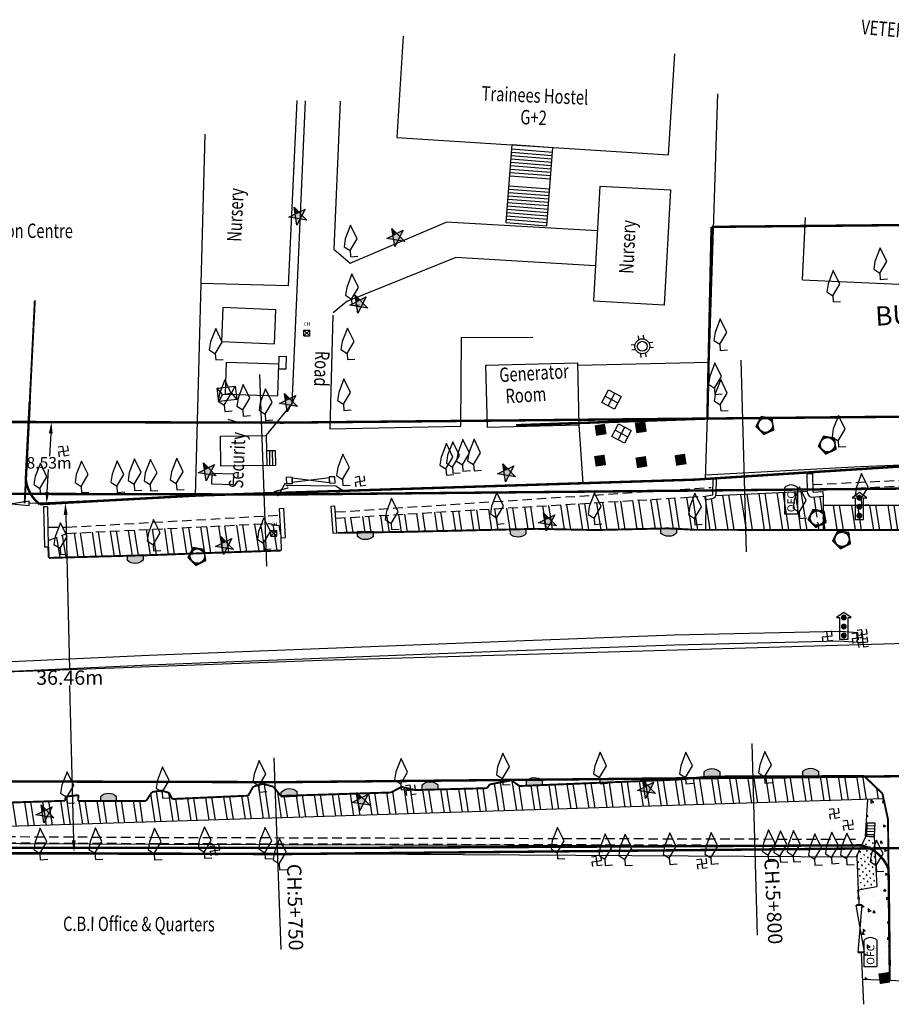
# Model space of a CAD drawing. Extents: x 5179 to 5804, y 11021 to 11441.
# Drawn here: x 5478 to 5569, y 11243 to 11346 of the extents above; entities that cross this region are included whole.
import ezdxf
from ezdxf.enums import TextEntityAlignment as Align

# ---------------------------------------------------------------- set-up
doc = ezdxf.new("R2010")
doc.units = 0
doc.header["$LTSCALE"] = 4
doc.header["$MEASUREMENT"] = 0
doc.header["$PDSIZE"] = -11.8
doc.linetypes.add('DASHED', pattern=[0.75, 0.5, -0.25])
doc.linetypes.add('HIDDEN', pattern=[0.375, 0.25, -0.125])
doc.layers.get('0').update_dxf_attribs({"linetype": 'CONTINUOUS'})
doc.layers.get('DEFPOINTS').update_dxf_attribs({"linetype": 'CONTINUOUS'})
for name, color, linetype in [('BREAK', 7, 'CONTINUOUS'), ('BUILT_GOVT', 8, 'CONTINUOUS'), ('BUILT_OTHERS', 8, 'CONTINUOUS'), ('BW', 7, 'CONTINUOUS'), ('CENLINE', 2, 'CONTINUOUS'), ('CH', 7, 'CONTINUOUS'), ('CHAINAGE1', 12, 'CONTINUOUS'), ('COMPOUNDWALL', 6, 'CONTINUOUS'), ('CULVERT', 1, 'CONTINUOUS'), ('CW_BRICK', 200, 'CONTINUOUS'), ('CW_MSFENCE', 30, 'FENCELINE1'), ('CW_STONE', 7, 'FENCELINE2'), ('CW_WIRE', 6, 'FENCELINE1'), ('DETAILS', 4, 'CONTINUOUS'), ('DIM', 11, 'CONTINUOUS'), ('DIM1', 24, 'CONTINUOUS'), ('EP', 40, 'CONTINUOUS'), ('FP_CONCRE', 7, 'CONTINUOUS'), ('FP_GSLAB', 51, 'CONTINUOUS'), ('GATE', 7, 'CONTINUOUS'), ('HATCH', 8, 'CONTINUOUS'), ('KATTE', 211, 'CONTINUOUS'), ('KEBJBOX', 7, 'CONTINUOUS'), ('LP', 1, 'CONTINUOUS'), ('MED_STONE', 8, 'CONTINUOUS'), ('MH', 6, 'CONTINUOUS'), ('N', 1, 'CONTINUOUS'), ('NRF1', 1, 'CONTINUOUS'), ('ODRAIN', 4, 'HIDDEN'), ('OFC', 7, 'CONTINUOUS'), ('OPENDRAIN', 5, 'CONTINUOUS'), ('PARK', 3, 'CONTINUOUS'), ('PH', 1, 'CONTINUOUS'), ('PILLAR', 11, 'CONTINUOUS'), ('PROP_RD', 1, 'CONTINUOUS'), ('RD_MEDIAN', 7, 'CONTINUOUS'), ('RETAININGWALL', 190, 'CONTINUOUS'), ('ROAD', 5, 'CONTINUOUS'), ('ROADTEXT', 7, 'CONTINUOUS'), ('SB', 7, 'CONTINUOUS'), ('SDR', 4, 'CONTINUOUS'), ('STEPS', 125, 'CONTINUOUS'), ('TANK', 4, 'CONTINUOUS'), ('TEXT', 7, 'CONTINUOUS'), ('TF', 200, 'CONTINUOUS'), ('TR', 82, 'CONTINUOUS'), ('TS', 7, 'CONTINUOUS'), ('WELL', 4, 'CONTINUOUS'), ('WF', 1, 'CONTINUOUS')]:
    doc.layers.add(name, color=color, linetype=linetype)
doc.styles.add('AR', font='ARIAL.TTF')
doc.styles.add('ROMANS', font='Romans')
doc.linetypes.add('FENCELINE1', pattern='A,0.25,-0.1,[133,ltypeshp.shx,S=0.1,R=0,X=-0.1,Y=0],-0.1,1', length=1.45)
doc.linetypes.add('FENCELINE2', pattern='A,0.25,-0.1,[132,ltypeshp.shx,S=0.1,R=0,X=-0.1,Y=0],-0.1,1', length=1.45)
doc.dimstyles.get("Standard").update_dxf_attribs({"dimscale": 0, "dimtxt": 2.5, "dimasz": 2.5, "dimexe": 0.18, "dimexo": 0.0625, "dimgap": 0.09, "dimtad": 0, "dimtih": 1, "dimtoh": 1, "dimzin": 0, "dimtxsty": 'ROMANS', "dimcen": 0.09, "dimazin": 3, "dimtfac": 1, "dimtofl": 0, "dimtmove": 0, "dimatfit": 3, "dimtolj": 1, "dimtzin": 0})
pattern_1 = [(98.705588, (-6008.9662, 14376.6665), (-1.85339837, -0.2837948), []), (98.705588, (-6008.443, 14377.3789), (-1.85339837, -0.2837948), [])]

# ---------------------------------------------------------------- blocks, each defined once
blk = doc.blocks.new('*X9')
at = {"color": 0}
for p, q in [((2392.26, -264.17), (2392.53, -263.89)), ((2392.54, -264.06), (2392.74, -263.86)), ((2392.73, -264.05), (2392.85, -263.93)), ((2391.72, -264.52), (2391.88, -264.36)), ((2391.77, -264.66), (2392.03, -264.39)), ((2391.81, -264.79), (2391.92, -264.68)), ((2391.85, -264.92), (2391.92, -264.86)), ((2392.88, -264.08), (2392.95, -264)), ((2393, -264.13), (2393.05, -264.08)), ((2393.11, -264.2), (2393.15, -264.15)), ((2393.21, -264.27), (2393.26, -264.23)), ((2393.28, -264.38), (2393.36, -264.3)), ((2393.35, -264.49), (2393.46, -264.38)), ((2393.39, -264.62), (2393.56, -264.45)), ((2393.39, -264.98), (2393.49, -264.88)), ((2393.41, -264.78), (2393.57, -264.62)), ((2391.9, -265.06), (2391.94, -265.01)), ((2391.94, -265.19), (2391.99, -265.14)), ((2391.98, -265.32), (2392.06, -265.25)), ((2392.03, -265.46), (2392.15, -265.34)), ((2392.07, -265.59), (2392.24, -265.42)), ((2392.23, -265.61), (2392.36, -265.48)), ((2392.41, -265.61), (2392.49, -265.53)), ((2392.59, -265.61), (2392.64, -265.55)), ((2392.76, -265.61), (2392.84, -265.52)), ((2392.94, -265.61), (2393.22, -265.32)), ((2393.12, -265.61), (2393.32, -265.41)), ((2393.22, -265.32), (2393.4, -265.14))]:
    blk.add_line(p, q, dxfattribs=at)
blk = doc.blocks.new('MH')
blk.add_lwpolyline([(0.58, 0.82), (-0.6, 0.8), (-0.95, -0.32), (0.01, -1), (0.95, -0.3)], close=True)
blk.add_circle((0, 0), 0.75)
at = {"rotation": 324.7139906280657}
blk.add_blockref('*X9', (-1800.12, 1598.29), dxfattribs=at)
blk = doc.blocks.new('LP')
blk.add_lwpolyline([(-0.92, -0.3), (0.59, 0.85), (0.04, -0.97), (-0.58, 0.83), (0.98, -0.26), (-0.92, -0.3)])
for points in [[(-0.34, 0.14), (-0.92, -0.3), (-0.2, -0.28), (-0.92, -0.3)], [(-0.58, 0.83), (-0.2, -0.28), (0.98, -0.26), (-0.2, -0.28)], [(0.04, -0.97), (-0.34, 0.14), (0.59, 0.85), (-0.34, 0.14)], [(0.04, -0.97), (0.59, 0.85), (0.59, 0.85)], [(0.59, 0.85), (0.59, 0.85), (0.04, -0.97)], [(0.04, -0.97), (0.59, 0.85), (0.59, 0.85)]]:
    blk.add_solid(points)
blk = doc.blocks.new('SB')
for points in [[(0.5, -0.5), (0, -0.5), (0, 0.5), (-0.5, 0.5)], [(0.5, 0.5), (0.5, 0), (-0.5, 0), (-0.5, -0.5)]]:
    blk.add_lwpolyline(points)
blk = doc.blocks.new('TS')
blk.add_lwpolyline([(-0.44, 0), (0.44, 0), (0.44, 2.27), (0.77, 2.27), (0, 2.81), (-0.77, 2.27), (-0.44, 2.27)], close=True)
at = {"color": 1}
blk.add_lwpolyline([(-0.16, 2.27, 0.312, 0.312, 1), (0.15, 2.27, 0.312, 0.312, 1)], format="xyseb", close=True, dxfattribs=at)
at = {"color": 2}
blk.add_lwpolyline([(-0.16, 1.33, 0.312, 0.312, 1), (0.15, 1.33, 0.312, 0.312, 1)], format="xyseb", close=True, dxfattribs=at)
at = {"color": 3}
blk.add_lwpolyline([(-0.16, 0.4, 0.312, 0.312, 1), (0.15, 0.4, 0.312, 0.312, 1)], format="xyseb", close=True, dxfattribs=at)
blk = doc.blocks.new('OFC')
at = {"layer": 'OFC'}
blk.add_lwpolyline([(-0.69, 2.7), (-0.69, 0), (0.69, 0), (0.69, 2.7)], dxfattribs=at)
blk.add_arc((0, 2.12), 0.896, 40.0849, 139.9151, dxfattribs=at)
at = {"layer": 'OFC', "style": 'ROMANS'}
blk.add_text('OFC', height=0.8, rotation=90, dxfattribs=at).set_placement((0.41, 0.17))
blk = doc.blocks.new('KEBJBOX')
at = {"color": 5}
blk.add_line((0, -0.47), (0, 0.47), dxfattribs=at)
blk.add_lwpolyline([(-0.71, -0.93), (-0.7, 0.94), (0.71, 0.93), (0.7, -0.94)], close=True, dxfattribs=at)
for points in [[(0, 0.47), (-0.7, 0.94)], [(0, 0.47), (0.71, 0.93)], [(0, -0.47), (-0.71, -0.93)], [(0, -0.47), (0.7, -0.94)]]:
    blk.add_lwpolyline(points, dxfattribs=at)
blk = doc.blocks.new('TF')
for p, q in [((0.61, -0.43), (-0.61, 0.43)), ((-0.43, -0.61), (0.43, 0.61))]:
    blk.add_line(p, q)
blk.add_lwpolyline([(-1.04, -0.18), (-0.18, 1.04), (1.04, 0.18), (0.18, -1.04)], close=True)
blk = doc.blocks.new('BW')
at = {"layer": 'WELL'}
for points in [[(-0.26, 1.14), (-0.26, 0.74)], [(0.26, 1.14), (0.26, 0.74)], [(-0.74, 0.26), (-1.14, 0.26)], [(1.14, 0.26), (0.74, 0.26)], [(-0.74, -0.26), (-1.14, -0.26)], [(-0.26, -0.74), (-0.26, -1.14)], [(0.26, -0.74), (0.26, -1.14)], [(1.14, -0.26), (0.74, -0.26)]]:
    blk.add_lwpolyline(points, dxfattribs=at)
for radius in [0.781, 0.521]:
    blk.add_circle((0, 0), radius, dxfattribs=at)
blk = doc.blocks.new('CH')
at = {"layer": 'DETAILS'}
for points in [[(-0.62, 0.62), (0.62, -0.62)], [(0.62, 0.62), (-0.62, -0.62)], [(-0.62, -0.62), (-0.62, 0.62)], [(-0.62, 0.62), (0.62, 0.62)], [(0.62, -0.62), (0.62, 0.62)], [(-0.62, -0.62), (0.62, -0.62)]]:
    blk.add_lwpolyline(points, dxfattribs=at)
blk.add_text('CH', height=0.7, dxfattribs=at).set_placement((-0.02, 1.53), align=Align.CENTER)
blk = doc.blocks.new('TR')
at = {"layer": 'WF', "color": 82, "flags": 128}
blk.add_lwpolyline([(-0.04, 0.65), (0.69, 1.87), (0, 3.29), (-0.54, 1.88), (-0.67, 1.05)], close=True, dxfattribs=at)
at = {"layer": 'WF', "color": 82}
blk.add_lwpolyline([(-0.04, 0.65), (0, 0), (0.77, 0.05)], dxfattribs=at)
blk = doc.blocks.new('EP')
at = {"layer": 'EP'}
blk.add_hatch(color=256, dxfattribs=at).paths.add_polyline_path([(-0.5, -0.5), (-0.5, 0.5), (0.5, 0.5), (0.5, -0.5)])
blk.add_lwpolyline([(-0.5, -0.5, 0.1, 0.1, 0), (-0.5, 0.5, 0.1, 0.1, 0), (0.5, 0.5, 0.1, 0.1, 0), (0.5, -0.5, 0.1, 0.1, 0)], format="xyseb", close=True, dxfattribs=at)
blk = doc.blocks.new('SDR')
at = {"layer": 'SDR'}
h = blk.add_hatch(color=256, dxfattribs=at)
edge = h.paths.add_edge_path()
edge.add_arc((0, -0.39), 1.21, 45.3966, 134.6034)
edge.add_line((-0.85, 0.47), (-0.85, 0))
edge.add_line((-0.85, 0), (0.85, 0))
edge.add_line((0.85, 0), (0.85, 0.47))
blk.add_lwpolyline([(-0.85, 0.47, -0.410164), (0.85, 0.47)], format="xyb", dxfattribs=at)
blk.add_lwpolyline([(-0.85, 0.47), (-0.85, 0), (0.85, 0), (0.85, 0.47)], dxfattribs=at)
blk = doc.blocks.new('*D43')
at = {"color": 0, "linetype": 'BYBLOCK'}
for p, q in [((5460.86, 11292.19), (5461.31, 11292.2)), ((5461.17, 11290.95), (5461.56, 11274.81)), ((5462.01, 11257), (5461.61, 11273.13)), ((5461.77, 11255.74), (5462.22, 11255.75))]:
    blk.add_line(p, q, dxfattribs=at)
for points in [[(5461.37, 11290.95), (5460.96, 11290.94), (5461.13, 11292.19)], [(5462.21, 11257), (5461.8, 11256.99), (5462.04, 11255.75)]]:
    blk.add_solid(points, dxfattribs=at)
at = {"layer": 'DEFPOINTS', "color": 0, "linetype": 'BYBLOCK'}
for p in [(5460.8, 11292.19), (5461.7, 11255.74), (5462.04, 11255.75)]:
    blk.add_point(p, dxfattribs=at)
at = {"color": 0, "linetype": 'BYBLOCK', "insert": (5461.59, 11273.97), "char_height": 1.5, "attachment_point": 5, "style": 'ROMANS'}
blk.add_mtext('\\A1;36.46m', dxfattribs=at)
blk = doc.blocks.new('*D53')
at = {"color": 0, "linetype": 'BYBLOCK'}
for p, q in [((5218.27, 11290.16), (5218.1, 11290.16)), ((5218.31, 11288.96), (5218.65, 11275.86)), ((5219.03, 11261.37), (5218.69, 11274.48)), ((5675.63, 11264.11), (5675.51, 11264.12)), ((5675.59, 11262.91), (5675.42, 11261.06)), ((5219.05, 11260.17), (5218.88, 11260.16)), ((5675.13, 11257.82), (5675.3, 11259.68)), ((5674.97, 11256.63), (5674.85, 11256.64))]:
    blk.add_line(p, q, dxfattribs=at)
for points in [[(5218.51, 11288.97), (5218.11, 11288.96), (5218.28, 11290.16)], [(5675.39, 11262.93), (5675.79, 11262.89), (5675.69, 11264.11)], [(5219.23, 11261.37), (5218.83, 11261.36), (5219.06, 11260.17)], [(5674.94, 11257.84), (5675.33, 11257.8), (5675.03, 11256.63)]]:
    blk.add_solid(points, dxfattribs=at)
at = {"layer": 'DEFPOINTS', "color": 0, "linetype": 'BYBLOCK'}
for p in [(5218.33, 11290.16), (5675.69, 11264.11), (5219.06, 11260.17), (5219.11, 11260.17), (5675.03, 11256.63), (5675.03, 11256.63)]:
    blk.add_point(p, dxfattribs=at)
at = {"color": 0, "linetype": 'BYBLOCK', "char_height": 1.2, "attachment_point": 5, "style": 'ROMANS'}
for s, insert in [('\\A1;30.00m', (5218.67, 11275.17)), ('\\A1;7.51m', (5675.36, 11260.37))]:
    blk.add_mtext(s, dxfattribs=dict(at, insert=insert))
blk = doc.blocks.new('*D62')
at = {"color": 0, "linetype": 'BYBLOCK'}
for p, q in [((5481.84, 11303.53), (5481.51, 11303.55)), ((5481.61, 11302.34), (5481.47, 11299.97)), ((5481.25, 11296.22), (5481.39, 11298.59)), ((5481.33, 11295.02), (5481, 11295.04))]:
    blk.add_line(p, q, dxfattribs=at)
for points in [[(5481.41, 11302.36), (5481.81, 11302.33), (5481.69, 11303.54)], [(5481.05, 11296.24), (5481.45, 11296.21), (5481.18, 11295.03)]]:
    blk.add_solid(points, dxfattribs=at)
at = {"layer": 'DEFPOINTS', "color": 0, "linetype": 'BYBLOCK'}
for p in [(5481.69, 11303.54), (5481.9, 11303.53), (5481.4, 11295.01)]:
    blk.add_point(p, dxfattribs=at)
at = {"color": 0, "linetype": 'BYBLOCK', "insert": (5481.43, 11299.28), "char_height": 1.2, "attachment_point": 5, "style": 'ROMANS'}
blk.add_mtext('\\A1;8.53m', dxfattribs=at)

msp = doc.modelspace()

# ---------------------------------------------------------------- hatches: boundary and pattern name
at = {"layer": 'FP_CONCRE'}
h = msp.add_hatch(dxfattribs=at)
h.set_pattern_fill('AR-CONC', color=256, scale=0.35, angle=277.37291, style=0)
h.set_pattern_definition([(327.372913, (-6008.9662, 14376.6665), (0.10433635, -2.51783914), [0.2625, -2.8875]), (272.372913, (-6008.9662, 14376.6665), (2.5485861, 0.8194568), [0.21, -2.31]), (17.824313, (-6008.9575, 14376.4566), (2.6529211, -1.6983844), [0.22309066, -2.4539974]), (323.557113, (-6008.272, 14376.7563), (-0.0951821, -3.77880144), [0.39375, -4.33125]), (14.008513, (-6008.28, 14376.4414), (3.8010212, -2.8067531), [0.334636, -3.6809955]), (268.557113, (-6008.272, 14376.7563), (3.8010234, -2.8067501), [0.315, -3.465]), (298.372913, (-6008.4007, 14376.3867), (-1.129418, -2.252735), [0.2625, -2.8875]), (243.372913, (-6008.4007, 14376.3867), (2.62632416, -0.518866), [0.21, -2.31]), (348.824313, (-6008.4948, 14376.199), (1.496904, -2.7716021), [0.22309066, -2.4539974]), (314.872913, (-6008.9662, 14376.6665), (1.16095666, 0.107309566), [0, -2.282, 0, -2.345, 0, -2.31875]), (284.872913, (-6008.9662, 14376.6665), (1.48718345, -0.73598309), [0, -1.337, 0, -2.2295, 0, -0.88375]), (244.872913, (-6009.0664, 14377.4405), (0.16147363, -1.86306104), [0, -0.875, 0, -2.73, 0, -3.6225]), (234.872913, (-6009.1113, 14377.7876), (0.60940497, -1.9793137), [0, -1.1375, 0, -1.813, 0, -2.5725])])
h.paths.add_polyline_path([(5566.328, 11245.401), (5568.135, 11245.334), (5568.04, 11245.954), (5569.028, 11246.106), (5569.152, 11245.296), (5569.194, 11245.295), (5569.182, 11246.358), (5567.271, 11246.065), (5567.063, 11247.42), (5569.165, 11247.741), (5569.075, 11255.391), (5567.802, 11255.355), (5567.816, 11255.065), (5565.956, 11254.718), (5565.915, 11254.23), (5565.999, 11253.757), (5565.938, 11253.755), (5565.966, 11253.151), (5566.286, 11253.164), (5566.081, 11250.689), (5566.516, 11248.239), (5566.196, 11248.226)])
h.paths.add_polyline_path([(5567.677, 11257.902), (5567.952, 11257.843), (5567.689, 11257.661), (5567.802, 11255.355), (5569.075, 11255.391), (5569.062, 11256.525), (5568.446, 11256.777), (5568.439, 11256.776), (5568.742, 11257.461), (5569.051, 11257.457), (5568.996, 11262.094), (5568.539, 11264.212), (5566.877, 11264.159), (5566.654, 11260.329), (5567.56, 11260.274)])
h.paths.add_polyline_path([(5567.604, 11260.334), (5566.748, 11260.362), (5566.794, 11261.738), (5567.65, 11261.71)], flags=16)
at = {"layer": 'FP_GSLAB'}
h = msp.add_hatch(dxfattribs=at)
h.set_pattern_fill('ANSI32', color=256, scale=5, angle=413.70559, style=0)
h.set_pattern_definition(pattern_1)
h.paths.add_polyline_path([(5552.095, 11293.325), (5550.798, 11292.43), (5549.967, 11292.771), (5549.967, 11292.288), (5562.243, 11292.275), (5562.244, 11292.919), (5561.48, 11292.522), (5560.642, 11293.347), (5560.718, 11293.499), (5560.704, 11293.504), (5558.973, 11293.28), (5558.797, 11294.639), (5561.474, 11294.986, -0.2380302), (5561.884, 11294.291), (5562.245, 11294.236), (5562.246, 11295.212), (5549.97, 11294.86), (5549.968, 11293.648), (5550.619, 11293.64)])
h.paths.add_polyline_path([(5551.026, 11295.859, -0.2484229), (5550.659, 11295.569), (5549.97, 11295.444), (5549.97, 11294.86), (5562.246, 11295.212), (5562.247, 11295.757), (5561.045, 11295.661, -0.2896779), (5560.809, 11295.786), (5560.68, 11296.01, -0.1263307), (5560.613, 11296.249), (5560.612, 11296.337)])
h.paths.add_polyline_path([(5560.699, 11294.312), (5561.122, 11294.306), (5561.168, 11294.399), (5561.884, 11294.291, 0.2380302), (5561.474, 11294.986), (5558.797, 11294.639), (5558.973, 11293.28), (5559.78, 11293.385), (5559.758, 11293.488), (5560.395, 11293.627)], flags=17)
h.paths.add_polyline_path([(5561.65, 11293.627, 0.1829657), (5561.885, 11294.216, 0.1259538), (5561.515, 11294.252, 0.3642599), (5560.879, 11293.527)], flags=17)
h.paths.add_polyline_path([(5560.883, 11293.431, 0.4275389), (5561.742, 11292.77, 0.2054191), (5562.244, 11293.082), (5562.245, 11293.459), (5561.711, 11293.091)], flags=17)
h.paths.add_polyline_path([(5550.798, 11292.43), (5552.095, 11293.325), (5550.619, 11293.64), (5549.968, 11293.648), (5549.967, 11292.771)], flags=16)
h = msp.add_hatch(dxfattribs=at)
h.set_pattern_fill('ANSI32', color=256, scale=5, angle=413.70559, style=0)
h.set_pattern_definition(pattern_1)
h.paths.add_polyline_path([(5546.305, 11292.425), (5548.896, 11292.289), (5549.967, 11292.288), (5549.97, 11295.444), (5549.906, 11295.796), (5548.171, 11295.692), (5544.98, 11295.502)])
h.paths.add_polyline_path([(5544.98, 11295.502), (5544.515, 11295.474), (5545.824, 11292.434), (5546.034, 11292.439), (5546.305, 11292.425)])
h.paths.add_polyline_path([(5529.661, 11294.589), (5530.624, 11292.353), (5532.308, 11292.392), (5538.448, 11292.266), (5545.824, 11292.434), (5544.515, 11295.474)])
h.paths.add_polyline_path([(5530.152, 11292.342), (5530.624, 11292.353), (5529.661, 11294.589), (5529.196, 11294.562)])
h.paths.add_polyline_path([(5511.392, 11293.501), (5511.365, 11293.497), (5511.475, 11291.949), (5511.544, 11291.97), (5518.282, 11292.071), (5530.152, 11292.342), (5529.196, 11294.562)])
h = msp.add_hatch(dxfattribs=at)
h.set_pattern_fill('ANSI32', color=256, scale=5, angle=413.70559, style=0)
h.set_pattern_definition(pattern_1)
h.paths.add_polyline_path([(5562.246, 11294.867), (5562.243, 11292.275), (5603.952, 11292.23), (5605.386, 11294.82)])
h = msp.add_hatch(dxfattribs=at)
h.set_pattern_fill('ANSI32', color=256, scale=5, angle=413.70559, style=0)
h.set_pattern_definition(pattern_1)
h.paths.add_polyline_path([(5505.595, 11290.128), (5505.676, 11290.153), (5505.632, 11291.455), (5505.562, 11292.739), (5505.498, 11292.731), (5504.389, 11292.946), (5489.601, 11292.226), (5490.726, 11289.614), (5492.319, 11289.658), (5497.501, 11289.853)])
h.paths.add_polyline_path([(5489.601, 11292.226), (5489.133, 11292.203), (5490.254, 11289.602), (5490.726, 11289.614)])
h = msp.add_hatch(dxfattribs=at)
h.set_pattern_fill('ANSI32', color=256, scale=5, angle=413.70559, style=0)
h.set_pattern_definition(pattern_1)
h.paths.add_polyline_path([(5490.254, 11289.602), (5489.133, 11292.203), (5483.308, 11291.92), (5481.337, 11291.175), (5481.352, 11290.51), (5481.412, 11289.359)])
h = msp.add_hatch(dxfattribs=at)
h.set_pattern_fill('ANSI32', color=256, scale=5, angle=413.70559, style=0)
h.set_pattern_definition(pattern_1)
h.paths.add_polyline_path([(5550.374, 11266.557), (5547.056, 11266.237), (5530.539, 11265.566), (5529.677, 11266.16), (5527.43, 11265.733), (5527.145, 11265.34), (5519.624, 11265.144), (5518.233, 11265.475), (5517.112, 11264.891), (5505.634, 11264.529), (5504.841, 11265.492), (5503.738, 11265.8), (5502.73, 11265.484), (5502.222, 11264.557), (5494.298, 11264.209), (5493.965, 11264.852), (5493.191, 11265.09), (5492.181, 11264.941), (5491.562, 11264.005), (5484.469, 11264.004), (5484.489, 11264.619), (5483.185, 11264.46), (5483.094, 11264.025), (5465.052, 11263.447), (5464.175, 11263.42), (5464.267, 11260.919), (5568.539, 11264.212), (5568.419, 11264.772), (5566.502, 11266.612)])
h.paths.add_polyline_path([(5456.274, 11260.868), (5464.648, 11261.129), (5464.578, 11263.378), (5456.204, 11263.117)], flags=9)
at = {"layer": 'PARK'}
h = msp.add_hatch(dxfattribs=at)
h.set_pattern_fill('GRASS', color=256, scale=0.5, angle=277.35404, style=0)
h.set_pattern_definition([(7.354043, (-6008.96624, 14376.66646), (0.305390232, 0.395899995), [0.09375, -0.613356781]), (322.354043, (-6008.96624, 14376.66646), (0.305390232, 0.395899995), [0.09375, -0.40625]), (52.354043, (-6008.96624, 14376.66646), (-0.395899995, 0.305390232), [0.09375, -0.40625])])
h.paths.add_polyline_path([(5567.816, 11255.065), (5567.802, 11255.355), (5565.865, 11255.299), (5565.893, 11254.706)])
h.paths.add_polyline_path([(5565.865, 11255.299), (5567.802, 11255.355), (5567.689, 11257.661), (5566.655, 11256.948), (5565.771, 11257.311)])
h.paths.add_polyline_path([(5565.761, 11257.519), (5565.771, 11257.311), (5566.655, 11256.948), (5567.689, 11257.661), (5567.677, 11257.902), (5566.476, 11258.159), (5565.731, 11258.168), (5565.735, 11258.087), (5566.384, 11257.948)])
h.paths.add_polyline_path([(5566.384, 11257.948), (5565.735, 11258.087), (5565.761, 11257.519)], flags=16)
h.paths.add_polyline_path([(5566.476, 11258.159), (5567.677, 11257.902), (5567.56, 11260.274), (5566.681, 11260.327), (5565.69, 11258.188), (5565.73, 11258.188), (5565.731, 11258.168)])

# ---------------------------------------------------------------- linework, layer by layer
at = {"layer": 'BREAK'}
msp.add_lwpolyline([(5566.328, 11245.401), (5573.285, 11245.142), (5573.479, 11244.225), (5574.001, 11246.026), (5574.195, 11245.109), (5579.195, 11244.923)], dxfattribs=at)
at = {"layer": 'BUILT_GOVT'}
msp.add_lwpolyline([(5518.409, 11343.769), (5517.728, 11333.225), (5546.078, 11331.392), (5546.76, 11341.936)], dxfattribs=at)
at = {"layer": 'BUILT_OTHERS'}
for points in [[(5536.577, 11309.715), (5536.736, 11303.209), (5527.196, 11302.976), (5527.037, 11309.482)], [(5504.107, 11302.121), (5504.157, 11299.005), (5499.364, 11298.927), (5499.313, 11302.044)]]:
    msp.add_lwpolyline(points, close=True, dxfattribs=at)
at = {"layer": 'CENLINE'}
msp.add_lwpolyline([(5222.213, 11269.058), (5228.649, 11269.181), (5286.147, 11271.226), (5386.072, 11274.636), (5440.081, 11276.123), (5509.923, 11278.706), (5581.662, 11280.762), (5614.074, 11280.032), (5642.943, 11278.504), (5707.608, 11271.616), (5740.912, 11266.697), (5771.084, 11263.575)], dxfattribs=at)
at = {"layer": 'CHAINAGE1'}
for points in [[(5553.635, 11309.971), (5554.208, 11289.979)], [(5503.408, 11308.485), (5504.147, 11288.499)], [(5554.781, 11269.988), (5555.355, 11249.996)], [(5504.887, 11268.513), (5505.626, 11248.526)]]:
    msp.add_lwpolyline(points, dxfattribs=at)
at = {"layer": 'COMPOUNDWALL'}
msp.add_line((5506.16, 11296.938), (5511.351, 11296.884), dxfattribs=at)
at = {"layer": 'CULVERT'}
for p, q in [((5550.742, 11297.672), (5551.1, 11297.665)), ((5549.906, 11295.796), (5549.97, 11295.444)), ((5481.257, 11294.696), (5480.853, 11294.671)), ((5480.853, 11294.671), (5480.948, 11290.501)), ((5481.257, 11294.681), (5481.352, 11290.51))]:
    msp.add_line(p, q, dxfattribs=at)
msp.add_lwpolyline([(5562.247, 11295.757), (5561.045, 11295.661, -0.2896779), (5560.809, 11295.786), (5560.68, 11296.01, -0.1263307), (5560.613, 11296.249), (5560.576, 11298.146), (5561.118, 11298.156), (5561.155, 11296.271), (5561.187, 11296.217), (5562.204, 11296.298)], format="xyb", close=True, dxfattribs=at)
for points in [[(5549.906, 11295.796), (5550.709, 11295.942), (5550.742, 11297.672)], [(5480.948, 11290.501), (5481.352, 11290.51)]]:
    msp.add_lwpolyline(points, dxfattribs=at)
msp.add_lwpolyline([(5549.97, 11295.444), (5550.659, 11295.569, 0.3569359), (5551.069, 11296.051), (5551.1, 11297.665)], format="xyb", dxfattribs=at)
for points in [[(5506.121, 11291.482), (5505.957, 11294.502), (5505.468, 11294.475), (5505.632, 11291.455)], [(5511.472, 11291.983), (5511.276, 11294.765), (5510.843, 11294.734), (5511.04, 11291.953)]]:
    msp.add_lwpolyline(points, close=True, dxfattribs=at)
at = {"layer": 'CW_BRICK'}
for p, q in [((5549.941, 11297.56), (5551.238, 11337.755)), ((5497.7, 11333.566), (5496.693, 11295.862)), ((5481.322, 11295.13), (5496.693, 11295.862)), ((5479.355, 11295.063), (5481.322, 11295.13))]:
    msp.add_line(p, q, dxfattribs=at)
at = {"layer": 'CW_MSFENCE'}
for p, q in [((5550.334, 11309.751), (5536.584, 11309.415)), ((5536.736, 11303.209), (5537.144, 11297.152))]:
    msp.add_line(p, q, dxfattribs=at)
at = {"layer": 'CW_STONE'}
for p, q in [((5511.351, 11296.884), (5512.15, 11296.354)), ((5512.15, 11296.354), (5549.941, 11297.56)), ((5496.69, 11295.86), (5505.004, 11296.158)), ((5442.715, 11258.821), (5495.327, 11258.595)), ((5495.327, 11258.595), (5565.73, 11258.188)), ((5565.73, 11258.188), (5565.893, 11254.706)), ((5565.938, 11253.755), (5565.966, 11253.151)), ((5566.196, 11248.226), (5566.45, 11242.795))]:
    msp.add_line(p, q, dxfattribs=at)
for points in [[(5511.061, 11314.698), (5510.741, 11302.83), (5524.411, 11303.098), (5524.488, 11312.365), (5531.92, 11312.397)], [(5566.654, 11260.329), (5566.877, 11264.159)], [(5566.681, 11260.327), (5565.681, 11258.168)]]:
    msp.add_lwpolyline(points, dxfattribs=at)
at = {"layer": 'CW_WIRE'}
for q in [(5560.387, 11324.868), (5578.176, 11317.546)]:
    msp.add_line((5560.088, 11318.379), q, dxfattribs=at)
msp.add_lwpolyline([(5549.94, 11298.029), (5566.084, 11298.884), (5606.424, 11300.516)], dxfattribs=at)
at = {"layer": 'CW_WIRE', "flags": 128}
msp.add_lwpolyline([(5442.597, 11261.005), (5456.009, 11259.328), (5468.019, 11259.054), (5470.984, 11259.609), (5492.984, 11259.5), (5565.621, 11259.305)], dxfattribs=at)
at = {"layer": 'FP_GSLAB'}
msp.add_line((5549.97, 11295.444), (5549.967, 11292.288), dxfattribs=at)
msp.add_lwpolyline([(5551.026, 11295.859), (5560.612, 11296.337)], dxfattribs=at)
at = {"layer": 'GATE'}
for p, q in [((5506.062, 11297.148), (5505.301, 11295.788)), ((5510.689, 11297.719), (5506.814, 11297.21)), ((5506.817, 11297.713), (5510.686, 11297.216)), ((5504.917, 11296.289), (5506.409, 11296.675)), ((5475.784, 11295.168), (5479.362, 11294.832)), ((5479.349, 11295.295), (5475.797, 11294.705)), ((5565.831, 11254.704), (5565.999, 11253.757)), ((5565.876, 11253.752), (5565.955, 11254.708)), ((5565.646, 11253.138), (5566.516, 11248.239)), ((5565.876, 11248.213), (5566.286, 11253.164))]:
    msp.add_line(p, q, dxfattribs=at)
for points, const_width in [([(5506.062, 11297.148), (5506.409, 11296.675)], 0.0543), ([(5506.817, 11297.713), (5506.814, 11297.21)], 0.151), ([(5510.689, 11297.719), (5510.686, 11297.216)], 0.151), ([(5504.917, 11296.289), (5505.301, 11295.788)], 0.0543), ([(5479.349, 11295.295), (5479.362, 11294.832)], 0.139), ([(5565.831, 11254.704), (5565.955, 11254.708)], 0.0371), ([(5565.876, 11253.752), (5565.999, 11253.757)], 0.0371), ([(5565.646, 11253.138), (5566.286, 11253.164)], 0.192), ([(5565.876, 11248.213), (5566.516, 11248.239)], 0.192)]:
    msp.add_lwpolyline(points, dxfattribs=dict(at, const_width=const_width))
at = {"layer": 'HATCH'}
for p, q in [((5562.247, 11295.757), (5562.243, 11292.275)), ((5562.246, 11294.867), (5605.386, 11294.82)), ((5505.632, 11291.455), (5505.677, 11290.131)), ((5568.539, 11264.212), (5464.267, 11260.919))]:
    msp.add_line(p, q, dxfattribs=at)
at = {"layer": 'KATTE'}
for q in [(5507.336, 11337.067), (5497.284, 11317.99)]:
    msp.add_line((5506.441, 11317.746), q, dxfattribs=at)
at = {"layer": 'MED_STONE'}
msp.add_lwpolyline([(5565.846, 11281.549), (5564.034, 11281.677, 0.0233369), (5563.94, 11281.679), (5546.677, 11281.287, 0.003625), (5546.669, 11281.287), (5529.228, 11280.637), (5491.837, 11279.197), (5469.925, 11278.188), (5449.318, 11277.369), (5417.489, 11276.151)], format="xyb", dxfattribs=at)
msp.add_lwpolyline([(5565.774, 11280.532), (5563.963, 11280.66), (5546.7, 11280.268), (5529.267, 11279.619), (5491.88, 11278.179), (5469.969, 11277.17), (5449.358, 11276.351), (5417.528, 11275.133)], dxfattribs=at)
at = {"layer": 'N'}
msp.add_lwpolyline([(5538.969, 11328.154), (5546.308, 11327.741), (5545.632, 11315.74), (5538.294, 11316.153)], close=True, dxfattribs=at)
at = {"layer": 'NRF1', "const_width": 0.25}
for points in [[(5479.426, 11305.762), (5479.012, 11297.533, 0.1991444), (5480.448, 11294.962, -15.9832654)], [(5569.176, 11246.821), (5569.058, 11256.857, 0.2579214), (5566.211, 11259.377, 2.2033212)]]:
    msp.add_lwpolyline(points, format="xyb", dxfattribs=at)
for points in [[(5480.448, 11294.962), (5496.902, 11295.868), (5548.856, 11297.525), (5577.174, 11299.333), (5604.77, 11300.32)], [(5407.034, 11259.282), (5409.951, 11259.257), (5445.397, 11260.065), (5466.393, 11259.111), (5513.053, 11259.117), (5566.211, 11259.377)]]:
    msp.add_lwpolyline(points, dxfattribs=at)
at = {"layer": 'ODRAIN'}
for p, q in [((5561.141, 11297.02), (5605.998, 11299.153)), ((5561.152, 11296.435), (5606.039, 11298.521)), ((5511.377, 11294.151), (5550.555, 11296.714)), ((5511.392, 11293.501), (5548.171, 11295.692)), ((5548.171, 11295.692), (5549.906, 11295.796)), ((5483.334, 11292.564), (5505.504, 11293.819)), ((5483.308, 11291.92), (5504.389, 11292.946)), ((5504.389, 11292.946), (5505.498, 11292.731)), ((5481.337, 11291.175), (5483.308, 11291.92)), ((5481.366, 11292.556), (5483.334, 11292.564))]:
    msp.add_line(p, q, dxfattribs=at)
for points in [[(5458.079, 11259.934), (5467.939, 11259.843), (5470.93, 11260.319), (5492.987, 11260.21), (5565.623, 11260.014)], [(5468.007, 11259.121), (5470.978, 11259.677), (5492.984, 11259.568), (5565.621, 11259.373)]]:
    msp.add_lwpolyline(points, dxfattribs=at)
at = {"layer": 'OPENDRAIN'}
for p, q in [((5511.319, 11294.148), (5511.377, 11294.151)), ((5511.365, 11293.497), (5511.392, 11293.501)), ((5505.498, 11292.731), (5505.562, 11292.739))]:
    msp.add_line(p, q, dxfattribs=at)
at = {"layer": 'PH'}
msp.add_lwpolyline([(5499.561, 11315.475), (5499.419, 11311.924), (5504.964, 11311.701), (5505.107, 11315.253)], close=True, dxfattribs=at)
at = {"layer": 'PILLAR'}
for p, q in [((5506.802, 11297.769), (5506.196, 11297.741)), ((5506.196, 11297.741), (5506.227, 11297.07)), ((5506.833, 11297.098), (5506.227, 11297.07)), ((5506.833, 11297.098), (5506.802, 11297.769)), ((5511.279, 11297.831), (5510.672, 11297.803)), ((5510.672, 11297.803), (5510.703, 11297.132)), ((5511.31, 11297.16), (5510.703, 11297.132)), ((5511.31, 11297.16), (5511.279, 11297.831))]:
    msp.add_line(p, q, dxfattribs=at)
at = {"layer": 'PROP_RD', "color": 5, "linetype": 'DASHED', "const_width": 0.25}
for points in [[(5550.145, 11303.897), (5550.584, 11323.892)], [(5550.584, 11323.892), (5590.583, 11324.267)], [(5550.145, 11303.897), (5590.144, 11304.272)]]:
    msp.add_lwpolyline(points, dxfattribs=at)
at = {"layer": 'PROP_RD', "color": 6, "linetype": 'CONTINUOUS'}
msp.add_lwpolyline([(5578.381, 11304.169, 0.25, 0.25, 0), (5505.837, 11303.47, 0.25, 0.25, 0), (5404.327, 11303.721, 0.25, 0.25, 0), (5338.879, 11301.855, 0.25, 0.25, 0), (5217.806, 11297.648, 0.25, 0.25, 0)], format="xyseb", dxfattribs=at)
at = {"layer": 'PROP_RD', "color": 2, "linetype": 'DASHED', "const_width": 0.25}
msp.add_lwpolyline([(5550.145, 11303.897), (5530.158, 11303.202)], dxfattribs=at)
at = {"layer": 'PROP_RD', "color": 6, "linetype": 'DASHED'}
for points in [[(5578.453, 11296.669, 0.25, 0.25, 0), (5505.864, 11295.97, 0.25, 0.25, 0), (5404.425, 11296.22, 0.25, 0.25, 0), (5339.116, 11294.358, 0.25, 0.25, 0), (5218.067, 11290.153, 0.25, 0.25, 0)], [(5578.742, 11266.67, 0.25, 0.25, 0), (5505.972, 11265.969, 0.25, 0.25, 0), (5404.815, 11266.219, 0.25, 0.25, 0), (5340.064, 11264.373, 0.25, 0.25, 0), (5219.108, 11260.171, 0.25, 0.25, 0)]]:
    msp.add_lwpolyline(points, format="xyseb", dxfattribs=at)
at = {"layer": 'PROP_RD', "color": 6, "linetype": 'CONTINUOUS', "const_width": 0.25}
msp.add_lwpolyline([(5578.814, 11259.171), (5505.998, 11258.469), (5404.913, 11258.719), (5340.301, 11256.877), (5219.369, 11252.675)], dxfattribs=at)
at = {"layer": 'RD_MEDIAN'}
for p, q in [((5506.807, 11305.438), (5508.204, 11337.055)), ((5511.824, 11337.007), (5511.15, 11321.549)), ((5512.855, 11320.095), (5522.884, 11324.391)), ((5538.657, 11323.466), (5522.884, 11324.391)), ((5511.15, 11321.549), (5512.855, 11320.095)), ((5523.88, 11320.684), (5512.507, 11316.092)), ((5538.444, 11319.83), (5523.88, 11320.684)), ((5512.507, 11316.092), (5511.104, 11314.925)), ((5504.107, 11302.121), (5506.807, 11305.438)), ((5565.774, 11280.532), (5565.846, 11281.549))]:
    msp.add_line(p, q, dxfattribs=at)
at = {"layer": 'RETAININGWALL'}
for p, q in [((5566.654, 11260.329), (5567.56, 11260.274)), ((5567.56, 11260.274), (5567.816, 11255.065)), ((5567.816, 11255.065), (5565.893, 11254.706))]:
    msp.add_line(p, q, dxfattribs=at)
at = {"layer": 'ROAD', "const_width": 0.2}
for points in [[(5479.952, 11316.217), (5478.887, 11295.045)], [(5511.544, 11291.97), (5518.282, 11292.071)], [(5518.282, 11292.071), (5532.308, 11292.392)], [(5532.308, 11292.392), (5538.448, 11292.266)], [(5538.448, 11292.266), (5546.034, 11292.439)], [(5546.034, 11292.439), (5548.896, 11292.289)], [(5548.896, 11292.289), (5603.952, 11292.23)], [(5481.352, 11290.51), (5481.412, 11289.359)], [(5481.412, 11289.359), (5492.319, 11289.658)], [(5492.319, 11289.658), (5497.501, 11289.853)], [(5497.501, 11289.853), (5505.595, 11290.128)], [(5527.43, 11265.733), (5529.677, 11266.16)], [(5529.677, 11266.16), (5530.539, 11265.566)], [(5530.539, 11265.566), (5547.056, 11266.237)], [(5547.056, 11266.237), (5550.374, 11266.557)], [(5550.374, 11266.557), (5566.502, 11266.612)], [(5566.502, 11266.612), (5568.419, 11264.772)], [(5491.562, 11264.005), (5492.181, 11264.941)], [(5492.181, 11264.941), (5493.191, 11265.09)], [(5493.191, 11265.09), (5493.965, 11264.852)], [(5502.222, 11264.557), (5502.73, 11265.484)], [(5502.73, 11265.484), (5503.738, 11265.8)], [(5503.738, 11265.8), (5504.841, 11265.492)], [(5504.841, 11265.492), (5505.634, 11264.529)], [(5517.112, 11264.891), (5518.233, 11265.475)], [(5518.233, 11265.475), (5519.624, 11265.144)], [(5519.624, 11265.144), (5527.145, 11265.34)], [(5527.145, 11265.34), (5527.43, 11265.733)], [(5465.052, 11263.447), (5483.094, 11264.025)], [(5483.094, 11264.025), (5483.185, 11264.46)], [(5483.185, 11264.46), (5484.489, 11264.619)], [(5484.489, 11264.619), (5484.469, 11264.004)], [(5484.469, 11264.004), (5491.562, 11264.005)], [(5493.965, 11264.852), (5494.298, 11264.209)], [(5494.298, 11264.209), (5502.222, 11264.557)], [(5505.634, 11264.529), (5517.112, 11264.891)], [(5568.419, 11264.772), (5568.996, 11262.094)], [(5568.996, 11262.094), (5569.194, 11245.295)]]:
    msp.add_lwpolyline(points, dxfattribs=at)
at = {"layer": 'STEPS'}
for p, q in [((5529.144, 11324.344), (5529.788, 11332.498)), ((5529.75, 11332.021), (5533.983, 11331.686)), ((5529.788, 11332.498), (5534.021, 11332.163)), ((5533.377, 11324.01), (5534.021, 11332.163)), ((5529.667, 11330.974), (5533.9, 11330.639)), ((5529.695, 11331.323), (5533.928, 11330.988)), ((5529.723, 11331.672), (5533.956, 11331.337)), ((5529.585, 11329.927), (5533.818, 11329.593)), ((5529.612, 11330.276), (5533.845, 11329.942)), ((5529.64, 11330.625), (5533.873, 11330.29)), ((5529.53, 11329.229), (5533.763, 11328.895)), ((5529.557, 11329.578), (5533.79, 11329.244)), ((5529.419, 11327.834), (5533.652, 11327.499)), ((5529.447, 11328.182), (5533.68, 11327.848)), ((5529.337, 11326.787), (5533.57, 11326.452)), ((5529.364, 11327.136), (5533.597, 11326.801)), ((5529.392, 11327.485), (5533.625, 11327.15)), ((5529.254, 11325.74), (5533.487, 11325.406)), ((5529.282, 11326.089), (5533.515, 11325.755)), ((5529.309, 11326.438), (5533.542, 11326.104)), ((5529.171, 11324.693), (5533.404, 11324.359)), ((5529.199, 11325.042), (5533.432, 11324.708)), ((5529.226, 11325.391), (5533.459, 11325.057)), ((5529.144, 11324.344), (5533.377, 11324.01)), ((5501.279, 11303.461), (5500.113, 11303.814)), ((5504.132, 11300.563), (5505.032, 11300.577)), ((5504.432, 11300.568), (5504.457, 11299.009)), ((5504.732, 11300.572), (5504.757, 11299.014)), ((5505.032, 11300.577), (5505.057, 11299.019)), ((5504.157, 11299.005), (5505.057, 11299.019)), ((5566.794, 11261.738), (5566.748, 11260.362)), ((5566.774, 11261.139), (5567.63, 11261.11)), ((5566.784, 11261.439), (5567.64, 11261.41)), ((5566.794, 11261.738), (5567.65, 11261.71)), ((5567.604, 11260.334), (5567.65, 11261.71)), ((5566.748, 11260.362), (5567.604, 11260.334)), ((5566.754, 11260.539), (5567.61, 11260.511)), ((5566.764, 11260.839), (5567.62, 11260.81))]:
    msp.add_line(p, q, dxfattribs=at)
at = {"layer": 'TANK'}
for p, q in [((5505.433, 11309.082), (5505.452, 11310.389)), ((5505.452, 11310.389), (5506.217, 11310.378)), ((5506.199, 11309.072), (5506.217, 11310.378)), ((5499.839, 11306.435), (5499.946, 11309.784)), ((5499.946, 11309.784), (5505.425, 11309.609)), ((5505.318, 11306.26), (5505.425, 11309.609)), ((5505.433, 11309.082), (5506.199, 11309.072)), ((5499.839, 11306.435), (5505.318, 11306.26)), ((5498.428, 11298.194), (5498.395, 11297.073)), ((5498.428, 11298.194), (5500.687, 11298.128)), ((5500.687, 11298.128), (5500.654, 11297.008)), ((5498.395, 11297.073), (5500.654, 11297.008))]:
    msp.add_line(p, q, dxfattribs=at)

# ---------------------------------------------------------------- block references
for p, rotation in [((5530.389, 11292.348), 181.3096152931787), ((5546.106, 11292.435), 181.1057939991953), ((5490.438, 11289.607), 181.5708795259336), ((5550.618, 11266.558), 0.195902542266202), ((5560.915, 11266.593), 0.1959025422806704), ((5521.202, 11265.2), 1.936378790252258), ((5532.093, 11265.629), 2.326603402909528), ((5487.639, 11264.004), 0.01045591619430297)]:
    msp.add_blockref('SDR', p, dxfattribs=dict(rotation=rotation))
at = {"layer": 'BW', "rotation": 277.3729134165276}
msp.add_blockref('BW', (5543.355, 11311.431), dxfattribs=at)
at = {"layer": 'CH', "xscale": 0.5, "yscale": 0.5, "zscale": 0.5}
for p in [(5508.353, 11312.821), (5504.91, 11291.922)]:
    msp.add_blockref('CH', p, dxfattribs=at)
at = {"layer": 'CW_STONE'}
msp.add_blockref('OFC', (5567.167, 11246.742), dxfattribs=at)
at = {"layer": 'EP', "rotation": 278.7055881922186}
for p in [(5538.999, 11302.725), (5543.195, 11302.987), (5538.949, 11299.509), (5543.263, 11299.354), (5547.352, 11299.6), (5568.61, 11245.536)]:
    msp.add_blockref('EP', p, dxfattribs=at)
at = {"layer": 'KEBJBOX', "rotation": 277.3729134165276}
msp.add_blockref('KEBJBOX', (5500.011, 11306.477), dxfattribs=at)
at = {"layer": 'LP'}
for p, rotation in [((5507.425, 11325.067), 277.3729134165276), ((5517.642, 11322.854), 277.3729134165276), ((5513.788, 11315.904), 277.3729134165276), ((5506.436, 11305.619), 277.3729134165276), ((5497.957, 11298.411), 277.3729134165276), ((5529.199, 11298.296), 277.3729134165276), ((5533.469, 11293.177), 277.3729134165276), ((5499.769, 11290.707), 277.3729134165276), ((5543.812, 11265.271), 277.3729134165276), ((5513.997, 11264.033), 278.7055881922186), ((5481.02, 11262.725), 277.3729134165276)]:
    msp.add_blockref('LP', p, dxfattribs=dict(at, rotation=rotation))
at = {"layer": 'MH'}
for p, rotation in [((5556.201, 11303.205), 277.3729134165276), ((5562.689, 11301.167), 277.3729134165276), ((5561.629, 11293.511), 278.7055881922186), ((5564.195, 11291.294), 278.7055881922186), ((5496.917, 11289.549), 277.3729134165276)]:
    msp.add_blockref('MH', p, dxfattribs=dict(at, rotation=rotation))
at = {"layer": 'OFC'}
msp.add_blockref('OFC', (5558.885, 11293.96), dxfattribs=at)
at = {"layer": 'SB'}
for p, rotation in [((5482.958, 11300.484), 278.7055881922186), ((5513.915, 11297.346), 278.7055881922186), ((5562.674, 11281.182), 277.3729134165276), ((5565.796, 11281.008), 277.3729134165276), ((5566.339, 11281.363), 277.3729134165276), ((5566.408, 11280.558), 277.3729134165276), ((5519.198, 11265.145), 277.3729134165276), ((5563.415, 11262.688), 278.7055881922186), ((5564.857, 11261.481), 278.7055881922186), ((5498.783, 11258.837), 278.7055881922186), ((5538.616, 11257.735), 278.7055881922186), ((5549.596, 11257.452), 278.7055881922186)]:
    msp.add_blockref('SB', p, dxfattribs=dict(at, rotation=rotation))
at = {"layer": 'SDR'}
for p, rotation in [((5514.444, 11292.088), 179.2307703603896), ((5506.513, 11264.475), 3.067796843830148)]:
    msp.add_blockref('SDR', p, dxfattribs=dict(at, rotation=rotation))
at = {"layer": 'TF', "rotation": 277.3729134165276}
for p in [(5540.152, 11305.877), (5541.183, 11302.337)]:
    msp.add_blockref('TF', p, dxfattribs=at)
at = {"layer": 'TR'}
for p in [(5512.891, 11320.776), (5568.175, 11318.413), (5513.041, 11315.703), (5563.284, 11316.062), (5498.828, 11310.011), (5512.576, 11310.047), (5551.491, 11311.004), (5550.93, 11306.42), (5499.765, 11304.645), (5501.699, 11304.148), (5512.204, 11304.747), (5551.538, 11304.686), (5504.023, 11303.705), (5563.824, 11300.934), (5522.903, 11297.998), (5523.578, 11298.185), (5524.639, 11298.413), (5525.793, 11298.446), (5512.106, 11296.904), (5480.527, 11295.958), (5484.818, 11296.176), (5488.561, 11296.199), (5490.346, 11296.388), (5492.018, 11296.351), (5494.759, 11296.459), (5566.238, 11294.865), (5528.168, 11292.891), (5538.364, 11292.854), (5548.844, 11292.827), (5559.758, 11293.488), (5517.191, 11292.311), (5482.619, 11289.715), (5492.34, 11290.091), (5503.846, 11290.246), (5556.154, 11265.877), (5503.379, 11264.936), (5518.174, 11265.153), (5528.79, 11265.685), (5538.94, 11265.796), (5547.904, 11265.803), (5493.292, 11264.287), (5483.316, 11263.761), (5480.524, 11257.88), (5486.268, 11257.897), (5492.455, 11257.862), (5497.66, 11258.026), (5503.992, 11257.96), (5534.498, 11257.96), (5556.542, 11257.707), (5559.138, 11257.645), (5505.49, 11256.808), (5539.487, 11257.285), (5541.56, 11257.257), (5546.213, 11257.395), (5550.551, 11257.423), (5557.765, 11257.607), (5561.376, 11257.297), (5563.134, 11257.451), (5564.702, 11257.345), (5567.801, 11256.637)]:
    msp.add_blockref('TR', p, dxfattribs=at)
at = {"layer": 'TS'}
for p in [(5566.014, 11293.363), (5564.393, 11280.871)]:
    msp.add_blockref('TS', p, dxfattribs=at)

# ---------------------------------------------------------------- texts
at = {"layer": 'CHAINAGE1'}
for s, rotation, p in [('CH:5+800', 272.73256, (5556.075, 11258.056)), ('CH:5+750', 271.29399, (5506.261, 11257.433))]:
    msp.add_text(s, height=1.5, rotation=rotation, dxfattribs=at).set_placement(p)
at = {"layer": 'ROADTEXT', "style": 'ROMANS', "width": 0.75}
msp.add_text('Road', height=1.5, rotation=267.96492, dxfattribs=at).set_placement((5509.157, 11309.118), align=Align.CENTER)
at = {"layer": 'TEXT', "style": 'ROMANS', "width": 0.75}
for s, rotation, p in [('VETERINARY HOSPITAL', 355.02847, (5574.365, 11343.294)), ('Trainees Hostel', 357.60833, (5532.119, 11336.852)), ('G+2', 357.60833, (5531.978, 11334.555)), ('Nursery', 87.45257, (5501.631, 11325.109)), ('Nursery', 87.45257, (5542.549, 11321.766)), ('Generator ', 3.38831, (5532.266, 11307.911)), ('Room', 3.38831, (5531.244, 11305.609)), ('Security', 87.45257, (5501.813, 11299.523))]:
    msp.add_text(s, height=1.5, rotation=rotation, dxfattribs=at).set_placement(p, align=Align.CENTER)
for s, p in [('State Semen Collection Centre', (5462.058, 11322.789)), ('C.B.I Office & Quarters', (5482.9, 11250.446))]:
    msp.add_text(s, height=1.5, rotation=359.83083, dxfattribs=at).set_placement(p)
at = {"layer": 'TEXT', "style": 'AR'}
msp.add_text('BUS BAY', height=2, rotation=3.38831, dxfattribs=at).set_placement((5573.17, 11313.891), align=Align.CENTER)

# ---------------------------------------------------------------- dimensions: what is measured, and where the dimension line sits
at = {"layer": 'DIM'}
dim = msp.add_aligned_dim(p1=(5482.81, 11295.092), p2=(5483.712, 11258.645), distance=0.332, dimstyle='STANDARD', override={"dimscale": 1, "dimtxt": 1.5, "dimasz": 1.25, "dimpost": 'm'}, dxfattribs=at)
dim.commit()
dim.dimension.update_dxf_attribs({"geometry": '*D43', "text_midpoint": (5483.593, 11276.877), "insert": (22.007, 2.905)})
at = {"layer": 'DIM1', "color": 1, "linetype": 'CONTINUOUS'}
dim = msp.add_aligned_dim(p1=(5481.396, 11295.014), p2=(5481.9, 11303.529), distance=0.215, dimstyle='STANDARD', override={"dimscale": 1, "dimtxt": 1.2, "dimasz": 1.2, "dimpost": 'm'}, dxfattribs=at)
dim.commit()
dim.dimension.update_dxf_attribs({"geometry": '*D62', "text_midpoint": (5481.433, 11299.284)})
at = {"layer": 'DIM1', "color": 6, "linetype": 'CONTINUOUS'}
dim = msp.add_aligned_dim(p1=(5218.328, 11290.162), p2=(5219.108, 11260.171), distance=-0.047, dimstyle='STANDARD', override={"dimscale": 1, "dimtxt": 1.2, "dimasz": 1.2, "dimpost": 'm'}, dxfattribs=at)
dim.commit()
dim.dimension.update_dxf_attribs({"geometry": '*D53', "text_midpoint": (5218.672, 11275.165)})
at = {"layer": 'PROP_RD', "color": 1, "linetype": 'DASHED'}
dim = msp.add_aligned_dim(p1=(5675.694, 11264.107), p2=(5675.031, 11256.626), distance=-0.002, dimstyle='STANDARD', override={"dimscale": 1, "dimtxt": 1.2, "dimasz": 1.2, "dimpost": 'm'}, dxfattribs=at)
dim.commit()
dim.dimension.update_dxf_attribs({"geometry": '*D53', "text_midpoint": (5675.36, 11260.366)})

doc.saveas('drawing.dxf')
